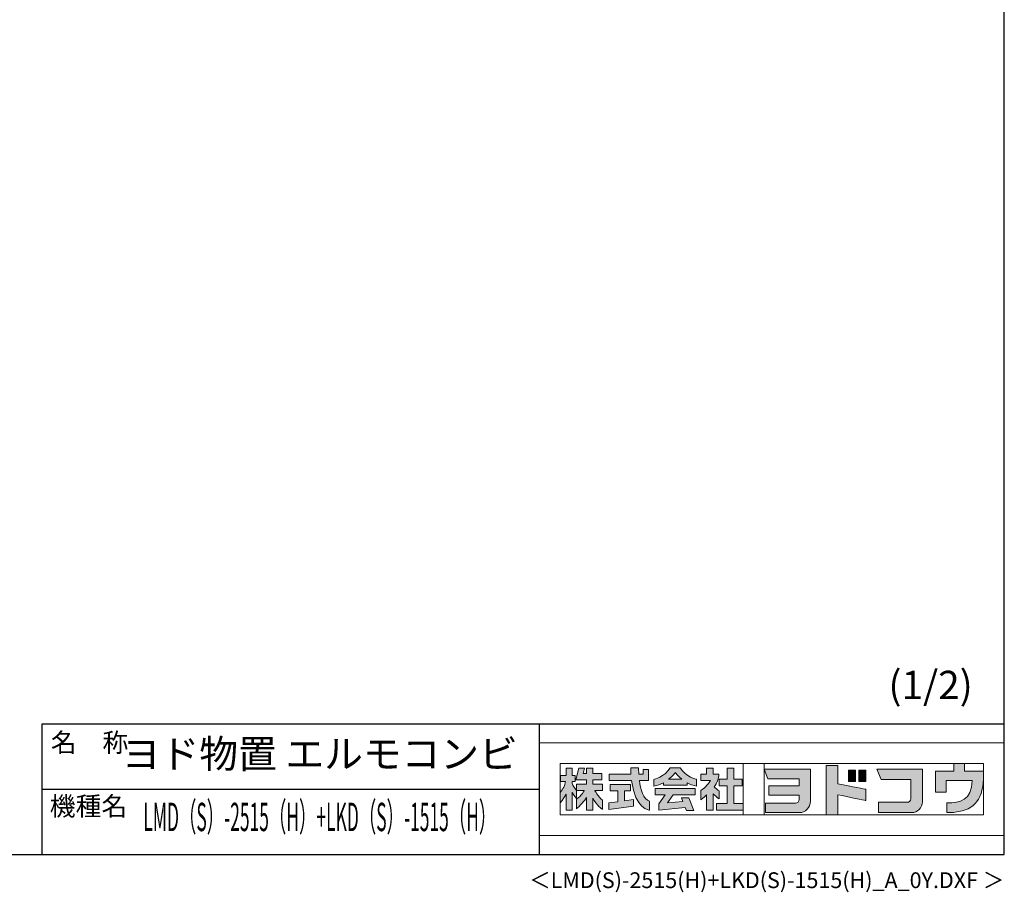
# Model space of a CAD drawing. Extents: x 543 to 20478, y 217 to 14052.
# Drawn here: x 12672 to 20478, y 217 to 7135 of the extents above; entities that cross this region are included whole.
import ezdxf
from ezdxf.enums import TextEntityAlignment as Align

# ---------------------------------------------------------------- set-up
doc = ezdxf.new("R2010")
doc.units = 0
doc.header["$LTSCALE"] = 50
doc.header["$MEASUREMENT"] = 0
for name, color, linetype in [('FILENAME', 7, 'CONTINUOUS'), ('NAME', 20, 'CONTINUOUS'), ('WAKUMOJI-01', 130, 'CONTINUOUS'), ('WAKUSEN-01', 50, 'CONTINUOUS'), ('WAKUSEN-02', 130, 'CONTINUOUS')]:
    doc.layers.add(name, color=color, linetype=linetype)
doc.layers.add('FRAME', color=8, linetype='CONTINUOUS', lineweight=0, plot=False)
doc.layers.add('株式会社ヨドコウ 社名ロゴタイプ 横組み', color=4, linetype='CONTINUOUS', lineweight=0)
doc.styles.add('00', font='ROMANS', dxfattribs={"width": 0.666667, "bigfont": 'BIGFONT'})
doc.styles.add('01', font='ROMANS', dxfattribs={"height": 3, "bigfont": 'BIGFONT'})
doc.styles.add('FILENAME', font='romans', dxfattribs={"height": 125, "bigfont": 'bigfont'})
doc.styles.add('WAKUMOJI', font='SIMPLEX', dxfattribs={"height": 3, "bigfont": 'BIGFONT'})

# ---------------------------------------------------------------- blocks, each defined once
blk = doc.blocks.new('Block_0')
at = {"layer": '株式会社ヨドコウ 社名ロゴタイプ 横組み'}
h = blk.add_hatch(color=256, dxfattribs=at)
h.dxf.hatch_style = 2
edge = h.paths.add_edge_path()
edge.add_spline(control_points=[(59.36, -15.25), (61.43, -13.59), (62.6, -11.98), (62.6, -11.98), (62.6, -11.98), (63.78, -13.59), (65.85, -15.25), (65.85, -15.25), (59.36, -15.25), (59.36, -15.25)], knot_values=[0, 0, 0, 0, 1, 1, 1, 2, 2, 2, 3, 3, 3, 3], degree=3, periodic=0)
edge = h.paths.add_edge_path()
edge.add_spline(control_points=[(65.04, -9.58), (65.04, -9.58), (60.17, -9.58), (60.17, -9.58), (57.4, -14.2), (52.2, -15.27), (52.2, -15.27), (52.2, -15.27), (52.2, -18.6), (52.2, -18.6), (53.93, -18.32), (55.49, -17.69), (56.85, -16.94), (56.85, -16.94), (56.85, -18.14), (56.85, -18.14), (56.85, -18.14), (68.35, -18.14), (68.35, -18.14), (68.35, -18.14), (68.35, -16.94), (68.35, -16.94), (69.71, -17.69), (71.27, -18.32), (73, -18.6), (73, -18.6), (73, -15.27), (73, -15.27), (73, -15.27), (67.8, -14.2), (65.04, -9.58)], knot_values=[0, 0, 0, 0, 1, 1, 1, 2, 2, 2, 3, 3, 3, 4, 4, 4, 5, 5, 5, 6, 6, 6, 7, 7, 7, 8, 8, 8, 9, 9, 9, 10, 10, 10, 10], degree=3, periodic=0)
h = blk.add_hatch(color=256, dxfattribs=at)
h.dxf.hatch_style = 1
edge = h.paths.add_edge_path()
edge.add_spline(control_points=[(128.43, -12.79), (128.43, -12.43), (128.43, -12.09), (128.43, -11.79)], knot_values=[12.750005, 12.750005, 12.750005, 12.750005, 12.812504, 12.812504, 12.812504, 12.812504], degree=3, periodic=0)
edge.add_spline(control_points=[(128.43, -11.79), (128.43, -11.5), (128.43, -11.24), (128.43, -11.02)], knot_values=[12.812504, 12.812504, 12.812504, 12.812504, 12.875003, 12.875003, 12.875003, 12.875003], degree=3, periodic=0)
edge.add_spline(control_points=[(128.43, -11.02), (128.43, -10.92), (128.43, -10.82), (128.43, -10.74)], knot_values=[12.875003, 12.875003, 12.875003, 12.875003, 12.906252, 12.906252, 12.906252, 12.906252], degree=3, periodic=0)
edge.add_spline(control_points=[(128.43, -10.74), (128.43, -10.66), (128.43, -10.59), (128.43, -10.53)], knot_values=[12.906252, 12.906252, 12.906252, 12.906252, 12.937501, 12.937501, 12.937501, 12.937501], degree=3, periodic=0)
edge.add_spline(control_points=[(128.43, -10.35), (128.43, -10.35), (128.43, -10.35), (128.43, -10.35), (128.43, -10.35), (122.78, -10.35), (117.12, -10.35)], knot_values=[12.999817, 12.999817, 12.999817, 12.999817, 13, 13, 13, 13.49999, 13.49999, 13.49999, 13.49999], degree=3, periodic=0)
edge.add_spline(control_points=[(117.12, -10.35), (111.46, -10.35), (105.8, -10.35), (105.8, -10.35)], knot_values=[13.49999, 13.49999, 13.49999, 13.49999, 14, 14, 14, 14], degree=3, periodic=0)
edge.add_spline(control_points=[(105.8, -10.35), (105.8, -10.35), (107.72, -14.94), (107.72, -14.94)], knot_values=[0.00001, 0.00001, 0.00001, 0.00001, 0.99999, 0.99999, 0.99999, 0.99999], degree=3, periodic=0)
edge.add_spline(control_points=[(107.72, -14.94), (107.72, -14.94), (122.93, -14.94), (122.93, -14.94)], knot_values=[1.00001, 1.00001, 1.00001, 1.00001, 1.99999, 1.99999, 1.99999, 1.99999], degree=3, periodic=0)
edge.add_spline(control_points=[(122.93, -14.94), (122.93, -14.94), (122.93, -18.45), (122.93, -18.45)], knot_values=[2.00001, 2.00001, 2.00001, 2.00001, 2.99999, 2.99999, 2.99999, 2.99999], degree=3, periodic=0)
edge.add_spline(control_points=[(122.93, -18.45), (122.93, -18.45), (108.09, -18.45), (108.09, -18.45)], knot_values=[3.00001, 3.00001, 3.00001, 3.00001, 3.99999, 3.99999, 3.99999, 3.99999], degree=3, periodic=0)
edge.add_spline(control_points=[(108.09, -18.45), (108.09, -18.45), (108.09, -22.88), (108.09, -22.88)], knot_values=[4.00001, 4.00001, 4.00001, 4.00001, 4.99999, 4.99999, 4.99999, 4.99999], degree=3, periodic=0)
edge.add_spline(control_points=[(108.09, -22.88), (108.09, -22.88), (122.93, -22.88), (122.93, -22.88)], knot_values=[5.00001, 5.00001, 5.00001, 5.00001, 5.99999, 5.99999, 5.99999, 5.99999], degree=3, periodic=0)
edge.add_spline(control_points=[(122.93, -22.88), (122.93, -22.88), (122.93, -25.08), (122.93, -25.08)], knot_values=[6.00001, 6.00001, 6.00001, 6.00001, 7, 7, 7, 7], degree=3, periodic=0)
edge.add_spline(control_points=[(122.93, -25.08), (122.93, -26.07), (122.12, -26.87), (121.13, -26.87)], knot_values=[7, 7, 7, 7, 8, 8, 8, 8], degree=3, periodic=0)
edge.add_spline(control_points=[(121.13, -26.87), (121.13, -26.87), (106.47, -26.87), (106.47, -26.87)], knot_values=[8.00001, 8.00001, 8.00001, 8.00001, 8.99999, 8.99999, 8.99999, 8.99999], degree=3, periodic=0)
edge.add_spline(control_points=[(106.47, -26.87), (106.47, -26.87), (106.47, -31.47), (106.47, -31.47)], knot_values=[9.00001, 9.00001, 9.00001, 9.00001, 9.99999, 9.99999, 9.99999, 9.99999], degree=3, periodic=0)
edge.add_spline(control_points=[(106.47, -31.47), (106.47, -31.47), (122.93, -31.47), (122.93, -31.47)], knot_values=[10.00001, 10.00001, 10.00001, 10.00001, 11, 11, 11, 11], degree=3, periodic=0)
edge.add_spline(control_points=[(122.93, -31.47), (125.96, -31.47), (128.43, -28.99), (128.43, -25.96), (128.43, -25.96), (128.43, -24.98), (128.43, -23.52)], knot_values=[11, 11, 11, 11, 12, 12, 12, 12.250015, 12.250015, 12.250015, 12.250015], degree=3, periodic=0)
edge.add_spline(control_points=[(128.43, -23.52), (128.43, -22.06), (128.43, -20.11), (128.43, -18.16)], knot_values=[12.250015, 12.250015, 12.250015, 12.250015, 12.50001, 12.50001, 12.50001, 12.50001], degree=3, periodic=0)
edge.add_spline(control_points=[(128.43, -18.16), (128.43, -17.18), (128.43, -16.2), (128.43, -15.29)], knot_values=[12.50001, 12.50001, 12.50001, 12.50001, 12.625008, 12.625008, 12.625008, 12.625008], degree=3, periodic=0)
edge.add_spline(control_points=[(128.43, -15.29), (128.43, -14.38), (128.43, -13.52), (128.43, -12.79)], knot_values=[12.625008, 12.625008, 12.625008, 12.625008, 12.750005, 12.750005, 12.750005, 12.750005], degree=3, periodic=0)
edge = h.paths.add_edge_path()
edge.add_spline(control_points=[(141.81, -17.46), (141.81, -17.46), (141.81, -8.53), (141.81, -8.53)], knot_values=[1.00001, 1.00001, 1.00001, 1.00001, 1.99999, 1.99999, 1.99999, 1.99999], degree=3, periodic=0)
edge.add_spline(control_points=[(141.81, -8.53), (141.81, -8.53), (136.06, -8.53), (136.06, -8.53)], knot_values=[2.00001, 2.00001, 2.00001, 2.00001, 2.99999, 2.99999, 2.99999, 2.99999], degree=3, periodic=0)
edge.add_spline(control_points=[(136.06, -8.53), (136.06, -8.53), (136.06, -32.5), (136.06, -32.5)], knot_values=[3.00001, 3.00001, 3.00001, 3.00001, 3.99999, 3.99999, 3.99999, 3.99999], degree=3, periodic=0)
edge.add_spline(control_points=[(136.06, -32.5), (136.06, -32.5), (141.81, -32.5), (141.81, -32.5)], knot_values=[4.00001, 4.00001, 4.00001, 4.00001, 4.99999, 4.99999, 4.99999, 4.99999], degree=3, periodic=0)
edge.add_spline(control_points=[(141.81, -32.5), (141.81, -32.5), (141.81, -22.75), (141.81, -22.75)], knot_values=[5.00001, 5.00001, 5.00001, 5.00001, 6, 6, 6, 6], degree=3, periodic=0)
edge.add_spline(control_points=[(141.81, -22.75), (146.75, -23.83), (154.97, -25.5), (155.05, -25.52)], knot_values=[6, 6, 6, 6, 7, 7, 7, 7], degree=3, periodic=0)
edge.add_spline(control_points=[(155.05, -25.52), (155.05, -25.52), (155.4, -25.59), (155.4, -25.59), (155.4, -25.59), (155.4, -20.1), (155.4, -20.1), (155.4, -20.1), (155.17, -20.05), (155.17, -20.05)], knot_values=[7.00003, 7.00003, 7.00003, 7.00003, 8, 8, 8, 9, 9, 9, 9.99997, 9.99997, 9.99997, 9.99997], degree=3, periodic=0)
edge.add_spline(control_points=[(155.17, -20.05), (155.1, -20.04), (148.67, -18.75), (141.81, -17.46)], knot_values=[0, 0, 0, 0, 1, 1, 1, 1], degree=3, periodic=0)
edge = h.paths.add_edge_path()
edge.add_spline(control_points=[(182.97, -15.35), (182.97, -14.42), (182.97, -13.56), (182.97, -12.82)], knot_values=[8.625007, 8.625007, 8.625007, 8.625007, 8.750005, 8.750005, 8.750005, 8.750005], degree=3, periodic=0)
edge.add_spline(control_points=[(182.97, -12.82), (182.97, -12.45), (182.97, -12.11), (182.97, -11.81)], knot_values=[8.750005, 8.750005, 8.750005, 8.750005, 8.812504, 8.812504, 8.812504, 8.812504], degree=3, periodic=0)
edge.add_spline(control_points=[(182.97, -11.81), (182.97, -11.51), (182.97, -11.25), (182.97, -11.03)], knot_values=[8.812504, 8.812504, 8.812504, 8.812504, 8.875002, 8.875002, 8.875002, 8.875002], degree=3, periodic=0)
edge.add_spline(control_points=[(182.97, -11.03), (182.97, -10.92), (182.97, -10.83), (182.97, -10.74)], knot_values=[8.875002, 8.875002, 8.875002, 8.875002, 8.906252, 8.906252, 8.906252, 8.906252], degree=3, periodic=0)
edge.add_spline(control_points=[(182.97, -10.74), (182.97, -10.66), (182.97, -10.59), (182.97, -10.53)], knot_values=[8.906252, 8.906252, 8.906252, 8.906252, 8.937501, 8.937501, 8.937501, 8.937501], degree=3, periodic=0)
edge.add_spline(control_points=[(182.97, -10.35), (182.97, -10.35), (182.97, -10.35), (182.97, -10.35), (182.97, -10.35), (177.43, -10.35), (171.88, -10.35)], knot_values=[8.999817, 8.999817, 8.999817, 8.999817, 9, 9, 9, 9.49999, 9.49999, 9.49999, 9.49999], degree=3, periodic=0)
edge.add_spline(control_points=[(171.88, -10.35), (166.33, -10.35), (160.78, -10.35), (160.78, -10.35)], knot_values=[9.49999, 9.49999, 9.49999, 9.49999, 10, 10, 10, 10], degree=3, periodic=0)
edge.add_spline(control_points=[(160.78, -10.35), (160.78, -10.35), (162.85, -15.34), (162.85, -15.34)], knot_values=[0.00001, 0.00001, 0.00001, 0.00001, 0.99999, 0.99999, 0.99999, 0.99999], degree=3, periodic=0)
edge.add_spline(control_points=[(162.85, -15.34), (162.85, -15.34), (177.24, -15.34), (177.24, -15.34)], knot_values=[1.00001, 1.00001, 1.00001, 1.00001, 1.99999, 1.99999, 1.99999, 1.99999], degree=3, periodic=0)
edge.add_spline(control_points=[(177.24, -15.34), (177.24, -15.34), (177.24, -24.73), (177.24, -24.73)], knot_values=[2.00001, 2.00001, 2.00001, 2.00001, 3, 3, 3, 3], degree=3, periodic=0)
edge.add_spline(control_points=[(177.24, -24.73), (177.24, -25.66), (176.48, -26.43), (175.54, -26.43)], knot_values=[3, 3, 3, 3, 4, 4, 4, 4], degree=3, periodic=0)
edge.add_spline(control_points=[(175.54, -26.43), (175.54, -26.43), (161.55, -26.43), (161.55, -26.43)], knot_values=[4.00001, 4.00001, 4.00001, 4.00001, 4.99999, 4.99999, 4.99999, 4.99999], degree=3, periodic=0)
edge.add_spline(control_points=[(161.55, -26.43), (161.55, -26.43), (161.55, -31.47), (161.55, -31.47)], knot_values=[5.00001, 5.00001, 5.00001, 5.00001, 5.99999, 5.99999, 5.99999, 5.99999], degree=3, periodic=0)
edge.add_spline(control_points=[(161.55, -31.47), (161.55, -31.47), (177.65, -31.47), (177.65, -31.47)], knot_values=[6.00001, 6.00001, 6.00001, 6.00001, 7, 7, 7, 7], degree=3, periodic=0)
edge.add_spline(control_points=[(177.65, -31.47), (180.58, -31.47), (182.97, -29.08), (182.97, -26.14), (182.97, -26.14), (182.97, -25.15), (182.97, -23.67)], knot_values=[7, 7, 7, 7, 8, 8, 8, 8.250015, 8.250015, 8.250015, 8.250015], degree=3, periodic=0)
edge.add_spline(control_points=[(182.97, -23.67), (182.97, -22.19), (182.97, -20.22), (182.97, -18.25)], knot_values=[8.250015, 8.250015, 8.250015, 8.250015, 8.50001, 8.50001, 8.50001, 8.50001], degree=3, periodic=0)
edge.add_spline(control_points=[(182.97, -18.25), (182.97, -17.26), (182.97, -16.27), (182.97, -15.35)], knot_values=[8.50001, 8.50001, 8.50001, 8.50001, 8.625007, 8.625007, 8.625007, 8.625007], degree=3, periodic=0)
edge = h.paths.add_edge_path()
edge.add_spline(control_points=[(212.73, -12.78), (212.73, -12.78), (212.73, -11.21), (212.73, -11.21), (212.73, -11.21), (203.51, -11.21), (203.51, -11.21)], knot_values=[14.00002, 14.00002, 14.00002, 14.00002, 15, 15, 15, 15.99998, 15.99998, 15.99998, 15.99998], degree=3, periodic=0)
edge.add_spline(control_points=[(203.51, -11.21), (203.51, -11.21), (203.51, -11.21), (203.51, -11.21), (203.51, -11.21), (203.51, -11.21), (203.51, -11.21)], knot_values=[15.99998, 15.99998, 15.99998, 15.99998, 16, 16, 16, 16.00001, 16.00001, 16.00001, 16.00001], degree=3, periodic=0)
edge.add_spline(control_points=[(203.51, -11.21), (203.51, -11.21), (203.51, -7.5), (203.51, -7.5)], knot_values=[0.00001, 0.00001, 0.00001, 0.00001, 0.99999, 0.99999, 0.99999, 0.99999], degree=3, periodic=0)
edge.add_spline(control_points=[(203.51, -7.5), (203.51, -7.5), (198.23, -7.5), (198.23, -7.5)], knot_values=[1.00001, 1.00001, 1.00001, 1.00001, 1.99999, 1.99999, 1.99999, 1.99999], degree=3, periodic=0)
edge.add_spline(control_points=[(198.23, -7.5), (198.23, -7.5), (198.23, -11.21), (198.23, -11.21)], knot_values=[2.00001, 2.00001, 2.00001, 2.00001, 2.99999, 2.99999, 2.99999, 2.99999], degree=3, periodic=0)
edge.add_spline(control_points=[(198.23, -11.21), (198.23, -11.21), (189.33, -11.21), (189.33, -11.21)], knot_values=[3.00001, 3.00001, 3.00001, 3.00001, 3.99999, 3.99999, 3.99999, 3.99999], degree=3, periodic=0)
edge.add_spline(control_points=[(189.33, -11.21), (189.33, -11.21), (189.33, -21.51), (189.33, -21.51)], knot_values=[4.00001, 4.00001, 4.00001, 4.00001, 4.99999, 4.99999, 4.99999, 4.99999], degree=3, periodic=0)
edge.add_spline(control_points=[(189.33, -21.51), (189.33, -21.51), (194.46, -21.51), (194.46, -21.51)], knot_values=[5.00001, 5.00001, 5.00001, 5.00001, 5.99999, 5.99999, 5.99999, 5.99999], degree=3, periodic=0)
edge.add_spline(control_points=[(194.46, -21.51), (194.46, -21.51), (194.46, -15.81), (194.46, -15.81)], knot_values=[6.00001, 6.00001, 6.00001, 6.00001, 6.99999, 6.99999, 6.99999, 6.99999], degree=3, periodic=0)
edge.add_spline(control_points=[(194.46, -15.81), (194.46, -15.81), (207.16, -15.81), (207.16, -15.81)], knot_values=[7.00001, 7.00001, 7.00001, 7.00001, 8, 8, 8, 8], degree=3, periodic=0)
edge.add_spline(control_points=[(207.16, -15.81), (206.97, -25.77), (201.09, -26.66), (195.07, -26.71)], knot_values=[8, 8, 8, 8, 9, 9, 9, 9], degree=3, periodic=0)
edge.add_spline(control_points=[(195.07, -26.71), (195.07, -26.71), (194.78, -26.71), (194.78, -26.71)], knot_values=[9.00001, 9.00001, 9.00001, 9.00001, 9.99999, 9.99999, 9.99999, 9.99999], degree=3, periodic=0)
edge.add_spline(control_points=[(194.78, -26.71), (194.78, -26.71), (194.78, -31.47), (194.78, -31.47)], knot_values=[10.00001, 10.00001, 10.00001, 10.00001, 10.99999, 10.99999, 10.99999, 10.99999], degree=3, periodic=0)
edge.add_spline(control_points=[(194.78, -31.47), (194.78, -31.47), (195.08, -31.47), (195.08, -31.47)], knot_values=[11.00001, 11.00001, 11.00001, 11.00001, 12, 12, 12, 12], degree=3, periodic=0)
edge.add_spline(control_points=[(195.08, -31.47), (196.5, -31.47), (197.74, -31.4), (198.86, -31.26)], knot_values=[12, 12, 12, 12, 13, 13, 13, 13], degree=3, periodic=0)
edge.add_spline(control_points=[(198.86, -31.26), (208.71, -30.05), (212.73, -24.69), (212.73, -12.78)], knot_values=[13, 13, 13, 13, 14, 14, 14, 14], degree=3, periodic=0)
h = blk.add_hatch(color=250, dxfattribs=at)
h.dxf.hatch_style = 2
edge = h.paths.add_edge_path()
edge.add_spline(control_points=[(155.17, -20.05), (155.1, -20.04), (148.67, -18.75), (141.81, -17.46), (141.81, -17.46), (141.81, -8.53), (141.81, -8.53), (141.81, -8.53), (136.06, -8.53), (136.06, -8.53), (136.06, -8.53), (136.06, -32.5), (136.06, -32.5), (136.06, -32.5), (141.81, -32.5), (141.81, -32.5), (141.81, -32.5), (141.81, -22.75), (141.81, -22.75), (146.75, -23.83), (154.97, -25.5), (155.05, -25.52), (155.05, -25.52), (155.4, -25.59), (155.4, -25.59), (155.4, -25.59), (155.4, -20.1), (155.4, -20.1), (155.4, -20.1), (155.17, -20.05), (155.17, -20.05)], knot_values=[0, 0, 0, 0, 1, 1, 1, 2, 2, 2, 3, 3, 3, 4, 4, 4, 5, 5, 5, 6, 6, 6, 7, 7, 7, 8, 8, 8, 9, 9, 9, 10, 10, 10, 10], degree=3, periodic=0)
edge.add_line((155.17, -20.05), (155.17, -20.05))
h = blk.add_hatch(color=250, dxfattribs=at)
h.dxf.hatch_style = 2
edge = h.paths.add_edge_path()
edge.add_spline(control_points=[(203.51, -11.21), (203.51, -11.21), (203.51, -7.5), (203.51, -7.5), (203.51, -7.5), (198.23, -7.5), (198.23, -7.5), (198.23, -7.5), (198.23, -11.21), (198.23, -11.21), (198.23, -11.21), (189.33, -11.21), (189.33, -11.21), (189.33, -11.21), (189.33, -21.51), (189.33, -21.51), (189.33, -21.51), (194.46, -21.51), (194.46, -21.51), (194.46, -21.51), (194.46, -15.81), (194.46, -15.81), (194.46, -15.81), (207.16, -15.81), (207.16, -15.81), (206.97, -25.77), (201.09, -26.66), (195.07, -26.71), (195.07, -26.71), (194.78, -26.71), (194.78, -26.71), (194.78, -26.71), (194.78, -31.47), (194.78, -31.47), (194.78, -31.47), (195.08, -31.47), (195.08, -31.47), (196.5, -31.47), (197.74, -31.4), (198.86, -31.26), (208.71, -30.05), (212.73, -24.69), (212.73, -12.78), (212.73, -12.78), (212.73, -11.21), (212.73, -11.21), (212.73, -11.21), (203.51, -11.21), (203.51, -11.21)], knot_values=[0, 0, 0, 0, 1, 1, 1, 2, 2, 2, 3, 3, 3, 4, 4, 4, 5, 5, 5, 6, 6, 6, 7, 7, 7, 8, 8, 8, 9, 9, 9, 10, 10, 10, 11, 11, 11, 12, 12, 12, 13, 13, 13, 14, 14, 14, 15, 15, 15, 16, 16, 16, 16], degree=3, periodic=0)
edge.add_line((203.51, -11.21), (203.51, -11.21))
h = blk.add_hatch(color=256, dxfattribs=at)
h.dxf.hatch_style = 2
edge = h.paths.add_edge_path()
edge.add_spline(control_points=[(22.52, -15.55), (22.52, -15.55), (26.89, -15.55), (26.89, -15.55), (26.89, -15.55), (26.89, -12.49), (26.89, -12.49), (26.89, -12.49), (26.89, -12.48), (26.89, -12.48), (26.89, -12.48), (22.52, -12.48), (22.52, -12.48), (22.52, -12.48), (22.52, -9.76), (22.52, -9.76), (22.52, -9.76), (19.43, -9.76), (19.43, -9.76), (19.43, -9.76), (19.43, -12.48), (19.43, -12.48), (19.43, -12.48), (19.43, -12.49), (19.43, -12.49), (19.43, -12.49), (17.82, -12.49), (17.82, -12.49), (17.82, -12.49), (18.44, -9.76), (18.44, -9.76), (18.44, -9.76), (15.67, -9.76), (15.67, -9.76), (15.67, -9.76), (14.16, -15.55), (14.16, -15.55), (14.16, -15.55), (19.43, -15.55), (19.43, -15.55), (19.43, -15.55), (19.43, -17.6), (19.43, -17.6), (19.43, -17.6), (14.44, -17.6), (14.44, -17.6), (14.44, -17.6), (14.44, -20.61), (14.44, -20.61), (13.55, -19.44), (12.8, -18.25), (12.39, -17.26), (12.39, -17.26), (12.39, -16.3), (12.39, -16.3), (12.39, -16.3), (13.9, -16.3), (13.9, -16.3), (13.9, -16.3), (13.9, -13.32), (13.9, -13.32), (13.9, -13.32), (12.39, -13.32), (12.39, -13.32), (12.39, -13.32), (12.39, -9.76), (12.39, -9.76), (12.39, -9.76), (9.4, -9.76), (9.4, -9.76), (9.4, -9.76), (9.4, -13.32), (9.4, -13.32), (9.4, -13.32), (6.77, -13.32), (6.77, -13.32), (6.77, -13.32), (6.77, -16.3), (6.77, -16.3), (6.77, -16.3), (9.17, -16.3), (9.17, -16.3), (8.88, -18.08), (7.95, -19.98), (6.53, -21.71), (6.53, -21.71), (6.53, -26.68), (6.53, -26.68), (7.81, -25.14), (9.05, -23.22), (9.4, -22.42), (9.4, -22.42), (9.4, -30.2), (9.4, -30.2), (9.4, -30.2), (12.39, -30.2), (12.39, -30.2), (12.39, -30.2), (12.39, -21.53), (12.39, -21.53), (12.72, -22.29), (13.73, -23.63), (14.44, -24.55), (14.44, -24.55), (14.44, -20.69), (14.44, -20.69), (14.44, -20.69), (14.5, -20.69), (14.5, -20.69), (14.5, -20.69), (18.29, -20.69), (18.29, -20.69), (18.29, -20.69), (17.1, -23.18), (14.44, -24.95), (14.44, -24.95), (14.44, -29.56), (14.44, -29.56), (15.91, -28.51), (18.82, -25.32), (19.43, -24.11), (19.43, -24.11), (19.43, -30.2), (19.43, -30.2), (19.43, -30.2), (22.52, -30.2), (22.52, -30.2), (22.52, -30.2), (22.52, -24.43), (22.52, -24.43), (24.05, -27.77), (27.23, -29.95), (27.23, -29.95), (27.23, -29.95), (27.23, -25.41), (27.23, -25.41), (24.93, -23.55), (23.41, -20.69), (23.41, -20.69), (23.41, -20.69), (27.23, -20.69), (27.23, -20.69), (27.23, -20.69), (27.23, -17.6), (27.23, -17.6), (27.23, -17.6), (22.52, -17.6), (22.52, -17.6), (22.52, -17.6), (22.52, -15.55), (22.52, -15.55)], knot_values=[0, 0, 0, 0, 1, 1, 1, 2, 2, 2, 3, 3, 3, 4, 4, 4, 5, 5, 5, 6, 6, 6, 7, 7, 7, 8, 8, 8, 9, 9, 9, 10, 10, 10, 11, 11, 11, 12, 12, 12, 13, 13, 13, 14, 14, 14, 15, 15, 15, 16, 16, 16, 17, 17, 17, 18, 18, 18, 19, 19, 19, 20, 20, 20, 21, 21, 21, 22, 22, 22, 23, 23, 23, 24, 24, 24, 25, 25, 25, 26, 26, 26, 27, 27, 27, 28, 28, 28, 29, 29, 29, 30, 30, 30, 31, 31, 31, 32, 32, 32, 33, 33, 33, 34, 34, 34, 35, 35, 35, 36, 36, 36, 37, 37, 37, 38, 38, 38, 39, 39, 39, 40, 40, 40, 41, 41, 41, 42, 42, 42, 43, 43, 43, 44, 44, 44, 45, 45, 45, 46, 46, 46, 47, 47, 47, 48, 48, 48, 49, 49, 49, 50, 50, 50, 50], degree=3, periodic=0)
h = blk.add_hatch(color=256, dxfattribs=at)
h.dxf.hatch_style = 2
edge = h.paths.add_edge_path()
edge.add_spline(control_points=[(45.15, -15.85), (45.15, -15.85), (49.6, -15.85), (49.6, -15.85), (49.6, -15.85), (49.6, -10.54), (49.6, -10.54), (49.6, -10.54), (46.93, -10.54), (46.93, -10.54), (46.93, -10.54), (46.93, -12.72), (46.93, -12.72), (46.93, -12.72), (44.85, -12.72), (44.85, -12.72), (44.74, -11.69), (44.68, -9.71), (44.68, -9.71), (44.68, -9.71), (40.92, -9.71), (40.92, -9.71), (40.93, -10.77), (40.97, -11.77), (41.03, -12.72), (41.03, -12.72), (30.42, -12.72), (30.42, -12.72), (30.42, -12.72), (30.42, -15.85), (30.42, -15.85), (30.42, -15.85), (41.32, -15.85), (41.32, -15.85), (43.08, -29.91), (50.08, -30.3), (50.08, -30.3), (50.08, -30.3), (50.08, -25.89), (50.08, -25.89), (46.98, -25.07), (45.69, -19.94), (45.15, -15.85)], knot_values=[0, 0, 0, 0, 1, 1, 1, 2, 2, 2, 3, 3, 3, 4, 4, 4, 5, 5, 5, 6, 6, 6, 7, 7, 7, 8, 8, 8, 9, 9, 9, 10, 10, 10, 11, 11, 11, 12, 12, 12, 13, 13, 13, 14, 14, 14, 14], degree=3, periodic=0)
h = blk.add_hatch(color=256, dxfattribs=at)
h.dxf.hatch_style = 2
edge = h.paths.add_edge_path()
edge.add_spline(control_points=[(83.92, -20.84), (83.49, -20.61), (81.76, -19.16), (81.52, -18.88), (82.86, -17.18), (83.86, -14.97), (83.87, -12.72), (83.87, -12.72), (81.05, -12.72), (81.05, -12.72), (81.05, -12.72), (81.05, -9.76), (81.05, -9.76), (81.05, -9.76), (77.76, -9.76), (77.76, -9.76), (77.76, -9.76), (77.76, -12.72), (77.76, -12.72), (77.76, -12.72), (75.04, -12.72), (75.04, -12.72), (75.04, -12.72), (75.04, -15.74), (75.04, -15.74), (75.04, -15.74), (79.77, -15.74), (79.77, -15.74), (79.1, -17.07), (77.28, -19.22), (75.04, -20.67), (75.04, -20.67), (75.04, -25.31), (75.04, -25.31), (76.07, -24.58), (77.76, -22.86), (77.76, -22.86), (77.76, -22.86), (77.76, -30.22), (77.76, -30.22), (77.76, -30.22), (81.05, -30.22), (81.05, -30.22), (81.05, -30.22), (81.05, -22.29), (81.05, -22.29), (81.42, -22.71), (83.24, -24.3), (83.92, -24.79), (83.92, -24.79), (83.92, -20.84), (83.92, -20.84)], knot_values=[0, 0, 0, 0, 1, 1, 1, 2, 2, 2, 3, 3, 3, 4, 4, 4, 5, 5, 5, 6, 6, 6, 7, 7, 7, 8, 8, 8, 9, 9, 9, 10, 10, 10, 11, 11, 11, 12, 12, 12, 13, 13, 13, 14, 14, 14, 15, 15, 15, 16, 16, 16, 17, 17, 17, 17], degree=3, periodic=0)
h = blk.add_hatch(color=256, dxfattribs=at)
h.dxf.hatch_style = 2
h.paths.add_polyline_path([(91.19, -26.94), (91.19, -18.44), (95.14, -18.44), (95.14, -15.12), (91.19, -15.12), (91.19, -9.76), (87.81, -9.76), (87.81, -15.12), (84.01, -15.12), (84.01, -18.44), (87.81, -18.44), (87.81, -26.94), (82.69, -26.94), (82.69, -30.22), (95.72, -30.22), (95.72, -26.94)])
h = blk.add_hatch(color=250, dxfattribs=at)
h.dxf.hatch_style = 2
edge = h.paths.add_edge_path()
edge.add_spline(control_points=[(105.8, -10.35), (105.8, -10.35), (107.72, -14.94), (107.72, -14.94), (107.72, -14.94), (122.93, -14.94), (122.93, -14.94), (122.93, -14.94), (122.93, -18.45), (122.93, -18.45), (122.93, -18.45), (108.09, -18.45), (108.09, -18.45), (108.09, -18.45), (108.09, -22.88), (108.09, -22.88), (108.09, -22.88), (122.93, -22.88), (122.93, -22.88), (122.93, -22.88), (122.93, -25.08), (122.93, -25.08), (122.93, -26.07), (122.12, -26.87), (121.13, -26.87), (121.13, -26.87), (106.47, -26.87), (106.47, -26.87), (106.47, -26.87), (106.47, -31.47), (106.47, -31.47), (106.47, -31.47), (122.93, -31.47), (122.93, -31.47), (125.96, -31.47), (128.43, -28.99), (128.43, -25.96), (128.43, -25.96), (128.43, -10.35), (128.43, -10.35), (128.43, -10.35), (105.8, -10.35), (105.8, -10.35)], knot_values=[0, 0, 0, 0, 1, 1, 1, 2, 2, 2, 3, 3, 3, 4, 4, 4, 5, 5, 5, 6, 6, 6, 7, 7, 7, 8, 8, 8, 9, 9, 9, 10, 10, 10, 11, 11, 11, 12, 12, 12, 13, 13, 13, 14, 14, 14, 14], degree=3, periodic=0)
edge.add_line((105.8, -10.35), (105.8, -10.35))
h = blk.add_hatch(color=256, dxfattribs=at)
h.dxf.hatch_style = 2
h.paths.add_polyline_path([(146.94, -10.84), (146.94, -16.24), (150.29, -16.24), (150.29, -10.84), (146.94, -10.84)])
h = blk.add_hatch(color=256, dxfattribs=at)
h.dxf.hatch_style = 2
h.paths.add_polyline_path([(152.05, -10.84), (152.05, -16.24), (155.4, -16.24), (155.4, -10.84), (152.05, -10.84)])
h = blk.add_hatch(color=250, dxfattribs=at)
h.dxf.hatch_style = 2
edge = h.paths.add_edge_path()
edge.add_spline(control_points=[(160.78, -10.35), (160.78, -10.35), (162.85, -15.34), (162.85, -15.34), (162.85, -15.34), (177.24, -15.34), (177.24, -15.34), (177.24, -15.34), (177.24, -24.73), (177.24, -24.73), (177.24, -25.66), (176.48, -26.43), (175.54, -26.43), (175.54, -26.43), (161.55, -26.43), (161.55, -26.43), (161.55, -26.43), (161.55, -31.47), (161.55, -31.47), (161.55, -31.47), (177.65, -31.47), (177.65, -31.47), (180.58, -31.47), (182.97, -29.08), (182.97, -26.14), (182.97, -26.14), (182.97, -10.35), (182.97, -10.35), (182.97, -10.35), (160.78, -10.35), (160.78, -10.35)], knot_values=[0, 0, 0, 0, 1, 1, 1, 2, 2, 2, 3, 3, 3, 4, 4, 4, 5, 5, 5, 6, 6, 6, 7, 7, 7, 8, 8, 8, 9, 9, 9, 10, 10, 10, 10], degree=3, periodic=0)
edge.add_line((160.78, -10.35), (160.78, -10.35))
h = blk.add_hatch(color=256, dxfattribs=at)
h.dxf.hatch_style = 2
h.paths.add_polyline_path([(37.86, -20.86), (40.77, -20.86), (40.77, -17.73), (30.83, -17.73), (30.83, -20.86), (34.55, -20.86), (34.55, -26.14), (30.25, -26.72), (30.25, -29.95), (42.2, -28.37), (42.2, -25.15), (37.86, -25.71)])
h = blk.add_hatch(color=256, dxfattribs=at)
h.dxf.hatch_style = 2
h.paths.add_polyline_path([(52.85, -22.77), (57.67, -22.77), (54.52, -27.23), (54.52, -30.26), (67.47, -29.01), (68.04, -30.42), (71.61, -30.42), (69.15, -24.34), (65.59, -24.34), (66.28, -26.04), (58.86, -26.76), (61.59, -22.77), (72.35, -22.77), (72.35, -19.65), (52.85, -19.65)])
at = {"layer": 'FRAME'}
for p, q in [((-3.54, 2.57), (222.81, 2.57)), ((-3.54, -42.57), (-3.54, 2.57)), ((222.81, 2.57), (222.81, -42.57)), ((6.53, -7.5), (212.73, -7.5)), ((6.53, -32.5), (6.53, -7.5)), ((95.72, -7.5), (95.72, -32.5)), ((105.8, -7.5), (105.8, -32.5)), ((212.73, -7.5), (212.73, -32.5)), ((212.73, -32.5), (6.53, -32.5)), ((222.81, -42.57), (-3.54, -42.57))]:
    blk.add_line(p, q, dxfattribs=at)
at = {"layer": '株式会社ヨドコウ 社名ロゴタイプ 横組み'}
for points in [[(91.19, -26.94), (91.19, -18.44), (95.14, -18.44), (95.14, -15.12), (91.19, -15.12), (91.19, -9.76), (87.81, -9.76), (87.81, -15.12), (84.01, -15.12), (84.01, -18.44), (87.81, -18.44), (87.81, -26.94), (82.69, -26.94), (82.69, -30.22), (95.72, -30.22), (95.72, -26.94)], [(37.86, -20.86), (40.77, -20.86), (40.77, -17.73), (30.83, -17.73), (30.83, -20.86), (34.55, -20.86), (34.55, -26.14), (30.25, -26.72), (30.25, -29.95), (42.2, -28.37), (42.2, -25.15), (37.86, -25.71)], [(52.85, -22.77), (57.67, -22.77), (54.52, -27.23), (54.52, -30.26), (67.47, -29.01), (68.04, -30.42), (71.61, -30.42), (69.15, -24.34), (65.59, -24.34), (66.28, -26.04), (58.86, -26.76), (61.59, -22.77), (72.35, -22.77), (72.35, -19.65), (52.85, -19.65)]]:
    blk.add_lwpolyline(points, close=True, dxfattribs=at)
for points in [[(146.94, -10.84), (146.94, -16.24), (150.29, -16.24), (150.29, -10.84), (146.94, -10.84)], [(152.05, -10.84), (152.05, -16.24), (155.4, -16.24), (155.4, -10.84), (152.05, -10.84)]]:
    blk.add_lwpolyline(points, dxfattribs=at)
for points, knots in [([(65.04, -9.58), (65.04, -9.58), (60.17, -9.58), (60.17, -9.58), (57.4, -14.2), (52.2, -15.27), (52.2, -15.27), (52.2, -15.27), (52.2, -18.6), (52.2, -18.6), (53.93, -18.32), (55.49, -17.69), (56.85, -16.94), (56.85, -16.94), (56.85, -18.14), (56.85, -18.14), (56.85, -18.14), (68.35, -18.14), (68.35, -18.14), (68.35, -18.14), (68.35, -16.94), (68.35, -16.94), (69.71, -17.69), (71.27, -18.32), (73, -18.6), (73, -18.6), (73, -15.27), (73, -15.27), (73, -15.27), (67.8, -14.2), (65.04, -9.58)], [0, 0, 0, 0, 1, 1, 1, 2, 2, 2, 3, 3, 3, 4, 4, 4, 5, 5, 5, 6, 6, 6, 7, 7, 7, 8, 8, 8, 9, 9, 9, 10, 10, 10, 10]), ([(155.17, -20.05), (155.1, -20.04), (148.67, -18.75), (141.81, -17.46), (141.81, -17.46), (141.81, -8.53), (141.81, -8.53), (141.81, -8.53), (136.06, -8.53), (136.06, -8.53), (136.06, -8.53), (136.06, -32.5), (136.06, -32.5), (136.06, -32.5), (141.81, -32.5), (141.81, -32.5), (141.81, -32.5), (141.81, -22.75), (141.81, -22.75), (146.75, -23.83), (154.97, -25.5), (155.05, -25.52), (155.05, -25.52), (155.4, -25.59), (155.4, -25.59), (155.4, -25.59), (155.4, -20.1), (155.4, -20.1), (155.4, -20.1), (155.17, -20.05), (155.17, -20.05)], [0, 0, 0, 0, 1, 1, 1, 2, 2, 2, 3, 3, 3, 4, 4, 4, 5, 5, 5, 6, 6, 6, 7, 7, 7, 8, 8, 8, 9, 9, 9, 10, 10, 10, 10]), ([(45.15, -15.85), (45.15, -15.85), (49.6, -15.85), (49.6, -15.85), (49.6, -15.85), (49.6, -10.54), (49.6, -10.54), (49.6, -10.54), (46.93, -10.54), (46.93, -10.54), (46.93, -10.54), (46.93, -12.72), (46.93, -12.72), (46.93, -12.72), (44.85, -12.72), (44.85, -12.72), (44.74, -11.69), (44.68, -9.71), (44.68, -9.71), (44.68, -9.71), (40.92, -9.71), (40.92, -9.71), (40.93, -10.77), (40.97, -11.77), (41.03, -12.72), (41.03, -12.72), (30.42, -12.72), (30.42, -12.72), (30.42, -12.72), (30.42, -15.85), (30.42, -15.85), (30.42, -15.85), (41.32, -15.85), (41.32, -15.85), (43.08, -29.91), (50.08, -30.3), (50.08, -30.3), (50.08, -30.3), (50.08, -25.89), (50.08, -25.89), (46.98, -25.07), (45.69, -19.94), (45.15, -15.85)], [0, 0, 0, 0, 1, 1, 1, 2, 2, 2, 3, 3, 3, 4, 4, 4, 5, 5, 5, 6, 6, 6, 7, 7, 7, 8, 8, 8, 9, 9, 9, 10, 10, 10, 11, 11, 11, 12, 12, 12, 13, 13, 13, 14, 14, 14, 14]), ([(59.36, -15.25), (61.43, -13.59), (62.6, -11.98), (62.6, -11.98), (62.6, -11.98), (63.78, -13.59), (65.85, -15.25), (65.85, -15.25), (59.36, -15.25), (59.36, -15.25)], [0, 0, 0, 0, 1, 1, 1, 2, 2, 2, 3, 3, 3, 3]), ([(83.92, -20.84), (83.49, -20.61), (81.76, -19.16), (81.52, -18.88), (82.86, -17.18), (83.86, -14.97), (83.87, -12.72), (83.87, -12.72), (81.05, -12.72), (81.05, -12.72), (81.05, -12.72), (81.05, -9.76), (81.05, -9.76), (81.05, -9.76), (77.76, -9.76), (77.76, -9.76), (77.76, -9.76), (77.76, -12.72), (77.76, -12.72), (77.76, -12.72), (75.04, -12.72), (75.04, -12.72), (75.04, -12.72), (75.04, -15.74), (75.04, -15.74), (75.04, -15.74), (79.77, -15.74), (79.77, -15.74), (79.1, -17.07), (77.28, -19.22), (75.04, -20.67), (75.04, -20.67), (75.04, -25.31), (75.04, -25.31), (76.07, -24.58), (77.76, -22.86), (77.76, -22.86), (77.76, -22.86), (77.76, -30.22), (77.76, -30.22), (77.76, -30.22), (81.05, -30.22), (81.05, -30.22), (81.05, -30.22), (81.05, -22.29), (81.05, -22.29), (81.42, -22.71), (83.24, -24.3), (83.92, -24.79), (83.92, -24.79), (83.92, -20.84), (83.92, -20.84)], [0, 0, 0, 0, 1, 1, 1, 2, 2, 2, 3, 3, 3, 4, 4, 4, 5, 5, 5, 6, 6, 6, 7, 7, 7, 8, 8, 8, 9, 9, 9, 10, 10, 10, 11, 11, 11, 12, 12, 12, 13, 13, 13, 14, 14, 14, 15, 15, 15, 16, 16, 16, 17, 17, 17, 17])]:
    blk.add_open_spline(points, degree=3, knots=knots, dxfattribs=at)
for points in [[(203.51, -7.5), (203.51, -7.5), (198.23, -7.5), (198.23, -7.5)], [(198.23, -7.5), (198.23, -7.5), (198.23, -11.21), (198.23, -11.21)], [(203.51, -11.21), (203.51, -11.21), (203.51, -7.5), (203.51, -7.5)], [(9.4, -13.32), (9.4, -13.32), (6.77, -13.32), (6.77, -13.32)], [(6.77, -13.32), (6.77, -13.32), (6.77, -16.3), (6.77, -16.3)], [(12.39, -9.76), (12.39, -9.76), (9.4, -9.76), (9.4, -9.76)], [(9.4, -9.76), (9.4, -9.76), (9.4, -13.32), (9.4, -13.32)], [(12.39, -13.32), (12.39, -13.32), (12.39, -9.76), (12.39, -9.76)], [(13.9, -13.32), (13.9, -13.32), (12.39, -13.32), (12.39, -13.32)], [(13.9, -16.3), (13.9, -16.3), (13.9, -13.32), (13.9, -13.32)], [(15.67, -9.76), (15.67, -9.76), (14.16, -15.55), (14.16, -15.55)], [(18.44, -9.76), (18.44, -9.76), (15.67, -9.76), (15.67, -9.76)], [(17.82, -12.49), (17.82, -12.49), (18.44, -9.76), (18.44, -9.76)], [(19.43, -12.49), (19.43, -12.49), (17.82, -12.49), (17.82, -12.49)], [(22.52, -9.76), (22.52, -9.76), (19.43, -9.76), (19.43, -9.76)], [(19.43, -9.76), (19.43, -9.76), (19.43, -12.48), (19.43, -12.48)], [(19.43, -12.48), (19.43, -12.48), (19.43, -12.49), (19.43, -12.49)], [(22.52, -12.48), (22.52, -12.48), (22.52, -9.76), (22.52, -9.76)], [(26.89, -12.48), (26.89, -12.48), (22.52, -12.48), (22.52, -12.48)], [(26.89, -12.49), (26.89, -12.49), (26.89, -12.48), (26.89, -12.48)], [(26.89, -15.55), (26.89, -15.55), (26.89, -12.49), (26.89, -12.49)], [(105.8, -10.35), (105.8, -10.35), (107.72, -14.94), (107.72, -14.94)], [(128.43, -10.35), (128.43, -10.35), (105.8, -10.35), (105.8, -10.35)], [(128.43, -25.96), (128.43, -25.96), (128.43, -10.35), (128.43, -10.35)], [(160.78, -10.35), (160.78, -10.35), (162.85, -15.34), (162.85, -15.34)], [(182.97, -10.35), (182.97, -10.35), (160.78, -10.35), (160.78, -10.35)], [(182.97, -26.14), (182.97, -26.14), (182.97, -10.35), (182.97, -10.35)], [(198.23, -11.21), (198.23, -11.21), (189.33, -11.21), (189.33, -11.21)], [(189.33, -11.21), (189.33, -11.21), (189.33, -21.51), (189.33, -21.51)], [(198.86, -31.26), (208.71, -30.05), (212.73, -24.69), (212.73, -12.78)], [(212.73, -11.21), (212.73, -11.21), (203.51, -11.21), (203.51, -11.21)], [(212.73, -12.78), (212.73, -12.78), (212.73, -11.21), (212.73, -11.21)], [(9.17, -16.3), (8.88, -18.08), (7.95, -19.98), (6.53, -21.71)], [(6.77, -16.3), (6.77, -16.3), (9.17, -16.3), (9.17, -16.3)], [(12.39, -17.26), (12.39, -17.26), (12.39, -16.3), (12.39, -16.3)], [(12.39, -16.3), (12.39, -16.3), (13.9, -16.3), (13.9, -16.3)], [(14.44, -20.61), (13.55, -19.44), (12.8, -18.25), (12.39, -17.26)], [(14.16, -15.55), (14.16, -15.55), (19.43, -15.55), (19.43, -15.55)], [(19.43, -17.6), (19.43, -17.6), (14.44, -17.6), (14.44, -17.6)], [(14.44, -17.6), (14.44, -17.6), (14.44, -20.61), (14.44, -20.61)], [(19.43, -15.55), (19.43, -15.55), (19.43, -17.6), (19.43, -17.6)], [(22.52, -15.55), (22.52, -15.55), (26.89, -15.55), (26.89, -15.55)], [(22.52, -17.6), (22.52, -17.6), (22.52, -15.55), (22.52, -15.55)], [(27.23, -17.6), (27.23, -17.6), (22.52, -17.6), (22.52, -17.6)], [(27.23, -20.69), (27.23, -20.69), (27.23, -17.6), (27.23, -17.6)], [(107.72, -14.94), (107.72, -14.94), (122.93, -14.94), (122.93, -14.94)], [(122.93, -18.45), (122.93, -18.45), (108.09, -18.45), (108.09, -18.45)], [(108.09, -18.45), (108.09, -18.45), (108.09, -22.88), (108.09, -22.88)], [(122.93, -14.94), (122.93, -14.94), (122.93, -18.45), (122.93, -18.45)], [(162.85, -15.34), (162.85, -15.34), (177.24, -15.34), (177.24, -15.34)], [(177.24, -15.34), (177.24, -15.34), (177.24, -24.73), (177.24, -24.73)], [(194.46, -21.51), (194.46, -21.51), (194.46, -15.81), (194.46, -15.81)], [(194.46, -15.81), (194.46, -15.81), (207.16, -15.81), (207.16, -15.81)], [(207.16, -15.81), (206.97, -25.77), (201.09, -26.66), (195.07, -26.71)], [(6.53, -21.71), (6.53, -21.71), (6.53, -26.68), (6.53, -26.68)], [(6.53, -26.68), (7.81, -25.14), (9.05, -23.22), (9.4, -22.42)], [(9.4, -22.42), (9.4, -22.42), (9.4, -30.2), (9.4, -30.2)], [(12.39, -30.2), (12.39, -30.2), (12.39, -21.53), (12.39, -21.53)], [(12.39, -21.53), (12.72, -22.29), (13.73, -23.63), (14.44, -24.55)], [(14.44, -24.55), (14.44, -24.55), (14.44, -20.69), (14.44, -20.69)], [(14.44, -20.69), (14.44, -20.69), (14.5, -20.69), (14.5, -20.69)], [(18.29, -20.69), (18.29, -20.69), (17.1, -23.18), (14.44, -24.95)], [(14.5, -20.69), (14.5, -20.69), (18.29, -20.69), (18.29, -20.69)], [(27.23, -25.41), (24.93, -23.55), (23.41, -20.69), (23.41, -20.69)], [(23.41, -20.69), (23.41, -20.69), (27.23, -20.69), (27.23, -20.69)], [(108.09, -22.88), (108.09, -22.88), (122.93, -22.88), (122.93, -22.88)], [(122.93, -22.88), (122.93, -22.88), (122.93, -25.08), (122.93, -25.08)], [(189.33, -21.51), (189.33, -21.51), (194.46, -21.51), (194.46, -21.51)], [(14.44, -29.56), (15.91, -28.51), (18.82, -25.32), (19.43, -24.11)], [(14.44, -24.95), (14.44, -24.95), (14.44, -29.56), (14.44, -29.56)], [(19.43, -24.11), (19.43, -24.11), (19.43, -30.2), (19.43, -30.2)], [(22.52, -30.2), (22.52, -30.2), (22.52, -24.43), (22.52, -24.43)], [(22.52, -24.43), (24.05, -27.77), (27.23, -29.95), (27.23, -29.95)], [(27.23, -29.95), (27.23, -29.95), (27.23, -25.41), (27.23, -25.41)], [(121.13, -26.87), (121.13, -26.87), (106.47, -26.87), (106.47, -26.87)], [(106.47, -26.87), (106.47, -26.87), (106.47, -31.47), (106.47, -31.47)], [(122.93, -25.08), (122.93, -26.07), (122.12, -26.87), (121.13, -26.87)], [(122.93, -31.47), (125.96, -31.47), (128.43, -28.99), (128.43, -25.96)], [(175.54, -26.43), (175.54, -26.43), (161.55, -26.43), (161.55, -26.43)], [(161.55, -26.43), (161.55, -26.43), (161.55, -31.47), (161.55, -31.47)], [(177.24, -24.73), (177.24, -25.66), (176.48, -26.43), (175.54, -26.43)], [(177.65, -31.47), (180.58, -31.47), (182.97, -29.08), (182.97, -26.14)], [(195.07, -26.71), (195.07, -26.71), (194.78, -26.71), (194.78, -26.71)], [(194.78, -26.71), (194.78, -26.71), (194.78, -31.47), (194.78, -31.47)], [(9.4, -30.2), (9.4, -30.2), (12.39, -30.2), (12.39, -30.2)], [(19.43, -30.2), (19.43, -30.2), (22.52, -30.2), (22.52, -30.2)], [(106.47, -31.47), (106.47, -31.47), (122.93, -31.47), (122.93, -31.47)], [(161.55, -31.47), (161.55, -31.47), (177.65, -31.47), (177.65, -31.47)], [(194.78, -31.47), (194.78, -31.47), (195.08, -31.47), (195.08, -31.47)], [(195.08, -31.47), (196.5, -31.47), (197.74, -31.4), (198.86, -31.26)]]:
    blk.add_open_spline(points, degree=3, dxfattribs=at)
blk = doc.blocks.new('*U5')
at = {"layer": '株式会社ヨドコウ 社名ロゴタイプ 横組み', "xscale": 0.3256048605312869, "yscale": 0.3256048605312869, "zscale": 0.3256048605312869}
blk.add_blockref('Block_0', (1.15, 6.51), dxfattribs=at)

msp = doc.modelspace()

# ---------------------------------------------------------------- linework, layer by layer
at = {"layer": 'WAKUSEN-01'}
for p, q in [((20477.5, 517.5), (20477.5, 14052.5)), ((12850, 1552.5), (20477.5, 1552.5)), ((12850, 517.5), (12850, 1552.5)), ((542.5, 517.5), (20477.5, 517.5))]:
    msp.add_line(p, q, dxfattribs=at)
at = {"layer": 'WAKUSEN-02'}
for p, q in [((16792.5, 517.5), (16792.5, 1552.5)), ((12850, 1035), (16792.5, 1035))]:
    msp.add_line(p, q, dxfattribs=at)

# ---------------------------------------------------------------- block references
at = {"layer": '株式会社ヨドコウ 社名ロゴタイプ 横組み', "xscale": 50, "yscale": 50, "zscale": 50}
msp.add_blockref('*U5', (16792.5, 1035), dxfattribs=at)

# ---------------------------------------------------------------- texts
at = {"layer": 'FILENAME', "style": 'FILENAME'}
msp.add_text('＜LMD(S)-2515(H)+LKD(S)-1515(H)_A_0Y.DXF ＞', height=125, dxfattribs=at).set_placement((20477.5, 250), align=Align.RIGHT)
at = {"layer": 'NAME', "style": '00'}
msp.add_text('(1/2)', height=225, dxfattribs=at).set_placement((20227.5, 1677.5), align=Align.BOTTOM_RIGHT)
at = {"layer": 'NAME', "style": '01'}
msp.add_text('ヨド物置 エルモコンビ', height=225, dxfattribs=at).set_placement((15051.3, 1285), align=Align.MIDDLE)
at = {"layer": 'NAME', "style": '00', "width": 0.45}
msp.add_text('LMD（S）-2515（H）+LKD（S）-1515（H）', height=225, dxfattribs=at).set_placement((15051.3, 785), align=Align.MIDDLE)
at = {"layer": 'WAKUMOJI-01', "style": 'WAKUMOJI'}
for s, p in [('名\u3000称', (12918.9, 1328.7)), ('機種名', (12910.3, 824.5))]:
    msp.add_text(s, height=150, dxfattribs=at).set_placement(p)

doc.saveas('drawing.dxf')
